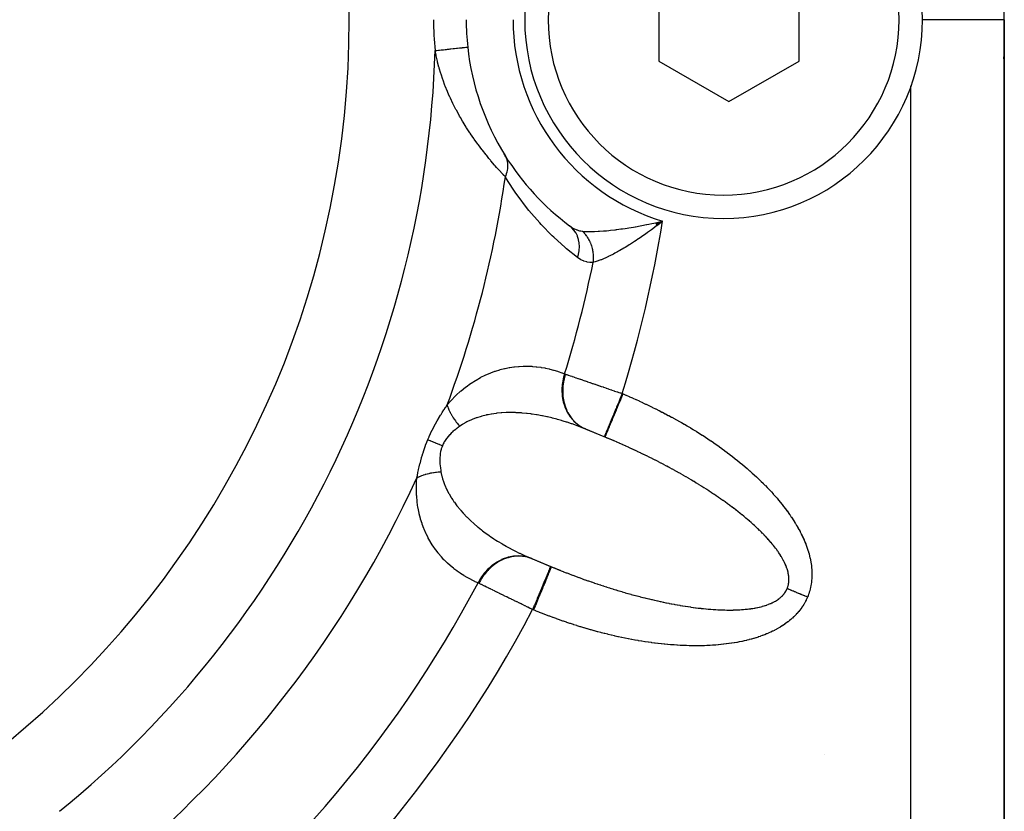
# Model space of a CAD drawing. Units: millimetres. Extents: x -183 to 323, y -200 to 200.
# Drawn here: x 158 to 179, y -27 to -10 of the extents above; entities that cross this region are included whole.
import ezdxf

# ---------------------------------------------------------------- set-up
doc = ezdxf.new("R2010")
doc.units = ezdxf.units.MM
doc.linetypes.add('DASHED', pattern=[9.652, 8.128, -1.524])
doc.layers.add('nevidi', color=4, linetype='DASHED')

msp = doc.modelspace()

# ---------------------------------------------------------------- linework, layer by layer
at = {"color": 2}
for p, q in [((171.613, -9.602), (171.613, -11.334)), ((174.613, -11.334), (174.613, -9.602)), ((179, -54.451), (179, -10.451)), ((179, -10.451), (179, -54.451)), ((171.613, -11.334), (173.113, -12.2)), ((173.113, -12.2), (174.613, -11.334)), ((177, -11.887), (177, -11.867)), ((169.707, -14.855), (169.743, -14.881)), ((171.548, -14.793), (171.696, -14.758)), ((171.55, -14.796), (171.696, -14.758)), ((171.551, -14.798), (171.696, -14.758)), ((171.552, -14.8), (171.696, -14.758)), ((171.553, -14.803), (171.696, -14.758)), ((171.555, -14.805), (171.696, -14.758)), ((171.556, -14.808), (171.696, -14.758)), ((171.557, -14.81), (171.696, -14.758)), ((171.558, -14.813), (171.696, -14.758)), ((171.559, -14.815), (171.696, -14.758)), ((171.561, -14.817), (171.696, -14.758)), ((171.562, -14.82), (171.696, -14.758)), ((171.563, -14.822), (171.696, -14.758)), ((171.564, -14.825), (171.696, -14.758)), ((171.566, -14.827), (171.696, -14.758)), ((171.566, -14.827), (171.696, -14.758)), ((171.567, -14.83), (171.696, -14.758)), ((171.568, -14.832), (171.696, -14.758)), ((171.569, -14.834), (171.696, -14.758)), ((171.57, -14.837), (171.696, -14.758)), ((171.57, -14.837), (171.696, -14.758)), ((171.572, -14.839), (171.696, -14.758)), ((171.573, -14.842), (171.696, -14.758)), ((171.573, -14.842), (171.696, -14.758)), ((171.574, -14.844), (171.696, -14.758)), ((171.575, -14.846), (171.696, -14.758)), ((171.577, -14.849), (171.696, -14.758)), ((171.577, -14.849), (171.696, -14.758)), ((171.606, -14.778), (171.657, -14.767)), ((170.677, -19.465), (169.93, -19.155)), ((170.45, -19.369), (170.054, -19.205)), ((170.468, -19.376), (170.45, -19.369)), ((168.783, -21.924), (169.53, -22.233)), ((168.914, -21.98), (169.302, -22.14)), ((169.302, -22.14), (169.32, -22.148)), ((175.151, -26.165), (175.152, -26.163))]:
    msp.add_line(p, q, dxfattribs=at)
for points in [[(171.696, -14.758), (171.612, -14.824), (171.608, -14.827), (171.577, -14.851)], [(170.047, -19.202), (169.972, -19.172), (169.959, -19.166), (169.93, -19.155)], [(170.054, -19.205), (170.054, -19.205), (170.051, -19.203), (170.05, -19.203), (170.047, -19.202)], [(170.677, -19.465), (170.653, -19.454), (170.644, -19.45), (170.588, -19.426), (170.579, -19.422), (170.522, -19.399), (170.513, -19.395), (170.468, -19.376)], [(168.783, -21.924), (168.829, -21.944), (168.841, -21.949), (168.899, -21.973)], [(168.899, -21.973), (168.899, -21.974), (168.903, -21.975), (168.903, -21.975), (168.906, -21.976)], [(169.32, -22.148), (169.374, -22.17), (169.384, -22.174), (169.44, -22.197), (169.449, -22.201), (169.506, -22.223), (169.515, -22.227), (169.53, -22.233)]]:
    msp.add_lwpolyline(points, dxfattribs=at)
for centre, radius, start, end in [((145, -10.451), 34, 0, 180), ((145, -10.451), 20, 0, 180), ((173, -10.451), 4.25, 0, 180), ((145, -10.451), 20, 180, 0), ((173, -10.451), 5.5, 180, 186.1174), ((173, -10.451), 4.25, 180, 360), ((173, -10.451), 5.5, 186.1174, 186.3302), ((173, -10.451), 5.5, 186.1174, 211.8987), ((145, -10.451), 34, 358.5867, 358.6627), ((173, -10.451), 5.5, 211.4172, 211.8987), ((173, -10.451), 5.5, 211.8987, 233.2153)]:
    msp.add_arc(centre, radius, start, end, dxfattribs=at)
at = {"layer": 'nevidi', "color": 7, "linetype": 'Continuous'}
for p, q in [((179, -10.451), (177.25, -10.451)), ((177, -54.451), (177, -11.887)), ((171.657, -14.767), (171.696, -14.758)), ((170.833, -18.445), (170.851, -18.452)), ((169.914, -19.127), (169.965, -19.16)), ((169.97, -19.163), (169.975, -19.166)), ((170.053, -19.204), (170.054, -19.205)), ((168.906, -21.976), (168.899, -21.974)), ((168.937, -23.072), (168.919, -23.064))]:
    msp.add_line(p, q, dxfattribs=at)
for points in [[(166.835, -11.111), (166.844, -11.11), (166.868, -11.108), (166.909, -11.103), (166.93, -11.101), (166.961, -11.098), (166.994, -11.094), (167.014, -11.092), (167.051, -11.088), (167.076, -11.085), (167.096, -11.083), (167.138, -11.079), (167.155, -11.077), (167.173, -11.075), (167.219, -11.07), (167.228, -11.069), (167.246, -11.067), (167.293, -11.062), (167.296, -11.062), (167.312, -11.06), (167.357, -11.055), (167.359, -11.055), (167.371, -11.054), (167.41, -11.05), (167.416, -11.049), (167.421, -11.048), (167.454, -11.045), (167.462, -11.044), (167.463, -11.044), (167.488, -11.041), (167.495, -11.04)], [(168.336, -13.813), (168.292, -13.766), (168.288, -13.762), (168.277, -13.749), (168.205, -13.671), (168.193, -13.657), (168.15, -13.61), (168.117, -13.572), (168.105, -13.558), (168.028, -13.468), (168.015, -13.453), (167.984, -13.416), (167.938, -13.358), (167.925, -13.342), (167.847, -13.244), (167.835, -13.228), (167.798, -13.179), (167.759, -13.127), (167.747, -13.111), (167.673, -13.008), (167.661, -12.991), (167.594, -12.894), (167.589, -12.887), (167.578, -12.87), (167.509, -12.764), (167.498, -12.746), (167.432, -12.639), (167.421, -12.621), (167.377, -12.545), (167.358, -12.513), (167.348, -12.495), (167.289, -12.387), (167.279, -12.369), (167.223, -12.26), (167.215, -12.242), (167.162, -12.132), (167.154, -12.114), (167.15, -12.105), (167.122, -12.042), (167.106, -12.004), (167.098, -11.986), (167.053, -11.875), (167.046, -11.857), (167.005, -11.746), (166.999, -11.728), (166.962, -11.616), (166.956, -11.598), (166.923, -11.487), (166.918, -11.472), (166.917, -11.468), (166.888, -11.357), (166.884, -11.338), (166.858, -11.227), (166.854, -11.209), (166.835, -11.111)], [(167.497, -11.04), (167.513, -11.039), (167.518, -11.038), (167.52, -11.038), (167.527, -11.037), (167.529, -11.037)], [(168.336, -13.813), (168.347, -13.79), (168.35, -13.78), (168.355, -13.769), (168.356, -13.766), (168.361, -13.752), (168.364, -13.742), (168.371, -13.719), (168.372, -13.716), (168.373, -13.713), (168.375, -13.704), (168.382, -13.675), (168.383, -13.669), (168.383, -13.666), (168.383, -13.665), (168.388, -13.637), (168.389, -13.627), (168.389, -13.62), (168.39, -13.617), (168.391, -13.599), (168.391, -13.59), (168.391, -13.571), (168.391, -13.568), (168.391, -13.562), (168.391, -13.553), (168.388, -13.526), (168.388, -13.524), (168.388, -13.521), (168.387, -13.517), (168.383, -13.49), (168.381, -13.481), (168.38, -13.478), (168.38, -13.475), (168.374, -13.456), (168.372, -13.447), (168.367, -13.434), (168.366, -13.431), (168.363, -13.422), (168.36, -13.414), (168.35, -13.392), (168.349, -13.39), (168.349, -13.389), (168.345, -13.383), (168.333, -13.36), (168.331, -13.357)], [(169.881, -15.537), (169.646, -15.349), (169.616, -15.323), (169.369, -15.1), (169.34, -15.072), (169.1, -14.827), (169.072, -14.797), (168.839, -14.528), (168.812, -14.494), (168.588, -14.197), (168.561, -14.16), (168.502, -14.073), (168.347, -13.83), (168.336, -13.813)], [(169.881, -15.537), (169.9, -15.471), (169.901, -15.466), (169.902, -15.462), (169.914, -15.391), (169.915, -15.385), (169.915, -15.381), (169.919, -15.31), (169.919, -15.305), (169.919, -15.301), (169.915, -15.232), (169.914, -15.227), (169.913, -15.222), (169.901, -15.155), (169.9, -15.151), (169.899, -15.147), (169.878, -15.083), (169.876, -15.079), (169.875, -15.075), (169.846, -15.016), (169.844, -15.012), (169.842, -15.009), (169.806, -14.955), (169.803, -14.951), (169.801, -14.948), (169.759, -14.9), (169.755, -14.897), (169.753, -14.894), (169.707, -14.855)], [(169.753, -14.887), (169.759, -14.891), (169.809, -14.919), (169.815, -14.922), (169.847, -14.937), (169.865, -14.944), (169.872, -14.947), (169.901, -14.956), (169.923, -14.962), (169.929, -14.963), (169.95, -14.968), (169.98, -14.972), (169.984, -14.972)], [(169.984, -14.972), (170.031, -14.976), (170.053, -14.978), (170.055, -14.978), (170.117, -14.98), (170.142, -14.98), (170.182, -14.98), (170.213, -14.979), (170.24, -14.978), (170.318, -14.975), (170.33, -14.974), (170.347, -14.973), (170.431, -14.967), (170.462, -14.965), (170.499, -14.962), (170.549, -14.957), (170.582, -14.953), (170.673, -14.943), (170.687, -14.941), (170.708, -14.939), (170.718, -14.937), (170.804, -14.926), (170.839, -14.921), (170.894, -14.913), (170.938, -14.906), (170.974, -14.901), (171.075, -14.884), (171.113, -14.878), (171.117, -14.877), (171.216, -14.859), (171.255, -14.852), (171.355, -14.832), (171.36, -14.831), (171.4, -14.823), (171.465, -14.809), (171.507, -14.8), (171.548, -14.791), (171.606, -14.778)], [(171.577, -14.851), (171.488, -14.919), (171.457, -14.942), (171.377, -15), (171.368, -15.007), (171.337, -15.029), (171.248, -15.091), (171.217, -15.113), (171.149, -15.158), (171.129, -15.172), (171.098, -15.192), (171.012, -15.248), (170.981, -15.267), (170.932, -15.297), (170.896, -15.319), (170.865, -15.337), (170.783, -15.385), (170.754, -15.402), (170.731, -15.415), (170.674, -15.446), (170.646, -15.461), (170.57, -15.5), (170.548, -15.51), (170.543, -15.513), (170.471, -15.547), (170.446, -15.558), (170.388, -15.582), (170.379, -15.586), (170.357, -15.595), (170.297, -15.616), (170.276, -15.623), (170.255, -15.629), (170.223, -15.637), (170.214, -15.64)], [(170.214, -15.64), (170.217, -15.617), (170.217, -15.613), (170.219, -15.587), (170.219, -15.583), (170.22, -15.576), (170.22, -15.572), (170.22, -15.557), (170.22, -15.553), (170.22, -15.526), (170.22, -15.522), (170.22, -15.5), (170.219, -15.496), (170.219, -15.491), (170.217, -15.465), (170.217, -15.461), (170.214, -15.435), (170.214, -15.431), (170.213, -15.424), (170.212, -15.42), (170.21, -15.404), (170.209, -15.4), (170.204, -15.374), (170.203, -15.37), (170.199, -15.349), (170.198, -15.345), (170.197, -15.341), (170.19, -15.315), (170.189, -15.311), (170.181, -15.286), (170.18, -15.282), (170.178, -15.276), (170.176, -15.272), (170.171, -15.257), (170.17, -15.254), (170.16, -15.229), (170.159, -15.225), (170.15, -15.206), (170.148, -15.202), (170.147, -15.198), (170.135, -15.175), (170.134, -15.171), (170.121, -15.149), (170.119, -15.145), (170.116, -15.139), (170.114, -15.136), (170.107, -15.123), (170.104, -15.12), (170.091, -15.098), (170.088, -15.095), (170.076, -15.077), (170.074, -15.074), (170.072, -15.071), (170.056, -15.051), (170.054, -15.048), (170.038, -15.029), (170.035, -15.026), (170.031, -15.021), (170.028, -15.018), (170.019, -15.007), (170.016, -15.004), (169.999, -14.987), (169.996, -14.984), (169.984, -14.972)], [(170.214, -15.64), (170.153, -15.641), (170.145, -15.641), (170.082, -15.633), (170.074, -15.631), (170.014, -15.613), (170.006, -15.61), (169.948, -15.582), (169.941, -15.578), (169.885, -15.54), (169.881, -15.537)], [(167.092, -18.687), (167.169, -18.599), (167.182, -18.585), (167.262, -18.503), (167.273, -18.492), (167.286, -18.479), (167.378, -18.396), (167.391, -18.385), (167.483, -18.31), (167.497, -18.3), (167.59, -18.233), (167.603, -18.224), (167.696, -18.164), (167.71, -18.156), (167.802, -18.104), (167.815, -18.097), (167.906, -18.052), (167.92, -18.046), (168.01, -18.007), (168.023, -18.002), (168.113, -17.969), (168.126, -17.964), (168.215, -17.937), (168.228, -17.933), (168.317, -17.911), (168.33, -17.908), (168.418, -17.89), (168.431, -17.888), (168.518, -17.875), (168.53, -17.873), (168.616, -17.865), (168.629, -17.864), (168.714, -17.859), (168.726, -17.859), (168.81, -17.859), (168.822, -17.859), (168.905, -17.862), (168.917, -17.863), (168.998, -17.87), (169.01, -17.871), (169.091, -17.882), (169.103, -17.884), (169.183, -17.898), (169.195, -17.9), (169.274, -17.917), (169.285, -17.92), (169.364, -17.941), (169.375, -17.944), (169.453, -17.968), (169.464, -17.972), (169.541, -17.999), (169.552, -18.003), (169.603, -18.024)], [(169.603, -18.024), (169.582, -18.095), (169.574, -18.13), (169.572, -18.136), (169.557, -18.218), (169.553, -18.253), (169.552, -18.26), (169.546, -18.343), (169.546, -18.377), (169.546, -18.384), (169.549, -18.466), (169.553, -18.5), (169.553, -18.506), (169.566, -18.586), (169.573, -18.619), (169.575, -18.625), (169.597, -18.701), (169.608, -18.733), (169.61, -18.738), (169.641, -18.81), (169.656, -18.839), (169.659, -18.844), (169.699, -18.91), (169.717, -18.936), (169.72, -18.941), (169.768, -18.999), (169.789, -19.022), (169.793, -19.027), (169.847, -19.078), (169.871, -19.097), (169.875, -19.101), (169.935, -19.143), (169.962, -19.159), (169.967, -19.162), (170.032, -19.195), (170.047, -19.202)], [(169.621, -18.03), (169.617, -18.043), (169.593, -18.126), (169.593, -18.129), (169.591, -18.136), (169.587, -18.156), (169.572, -18.24), (169.57, -18.253), (169.57, -18.259), (169.568, -18.27), (169.562, -18.355), (169.562, -18.377), (169.562, -18.384), (169.562, -18.385), (169.565, -18.469), (169.567, -18.498), (169.567, -18.5), (169.568, -18.506), (169.579, -18.58), (169.584, -18.608), (169.586, -18.619), (169.588, -18.625), (169.604, -18.687), (169.613, -18.714), (169.619, -18.733), (169.621, -18.739), (169.642, -18.788), (169.653, -18.814), (169.666, -18.839), (169.669, -18.844), (169.69, -18.883), (169.704, -18.906), (169.725, -18.936), (169.728, -18.941), (169.749, -18.969), (169.766, -18.989), (169.795, -19.023), (169.799, -19.027), (169.817, -19.045), (169.836, -19.064), (169.875, -19.098), (169.88, -19.102), (169.893, -19.112)], [(169.603, -18.024), (169.604, -18.024), (169.612, -18.027), (169.613, -18.027), (169.621, -18.03)], [(169.621, -18.03), (169.639, -18.036), (169.646, -18.038), (169.651, -18.04), (169.681, -18.05), (169.686, -18.052), (169.718, -18.063), (169.723, -18.065), (169.754, -18.075), (169.757, -18.076), (169.763, -18.078), (169.799, -18.09), (169.805, -18.092), (169.842, -18.105), (169.848, -18.107), (169.888, -18.121), (169.889, -18.121), (169.894, -18.123), (169.935, -18.137), (169.942, -18.139), (169.984, -18.154), (169.991, -18.156), (170.034, -18.171), (170.041, -18.173), (170.086, -18.189), (170.093, -18.191), (170.139, -18.207), (170.147, -18.209), (170.194, -18.226), (170.201, -18.228), (170.208, -18.23), (170.249, -18.245), (170.257, -18.247), (170.306, -18.264), (170.315, -18.267), (170.365, -18.284), (170.373, -18.287), (170.386, -18.292), (170.423, -18.304), (170.432, -18.307), (170.483, -18.325), (170.491, -18.327), (170.543, -18.345), (170.551, -18.348), (170.573, -18.356), (170.603, -18.366), (170.611, -18.369), (170.664, -18.387), (170.672, -18.39), (170.725, -18.408), (170.734, -18.411), (170.764, -18.421), (170.787, -18.429), (170.795, -18.432), (170.833, -18.445)], [(170.833, -18.445), (170.804, -18.513), (170.797, -18.532), (170.792, -18.543), (170.758, -18.626), (170.746, -18.654), (170.746, -18.655), (170.712, -18.736), (170.701, -18.764), (170.697, -18.772), (170.668, -18.842), (170.657, -18.868), (170.651, -18.885), (170.627, -18.942), (170.617, -18.966), (170.607, -18.99), (170.589, -19.034), (170.579, -19.057), (170.568, -19.085), (170.554, -19.117), (170.546, -19.137), (170.533, -19.168), (170.524, -19.19), (170.517, -19.207), (170.504, -19.238), (170.499, -19.251), (170.493, -19.265), (170.481, -19.294), (170.478, -19.3), (170.474, -19.311), (170.464, -19.335), (170.463, -19.337), (170.46, -19.344), (170.454, -19.36), (170.454, -19.36), (170.452, -19.363), (170.45, -19.369), (170.45, -19.369)], [(170.468, -19.376), (170.47, -19.373), (170.47, -19.371), (170.472, -19.368), (170.477, -19.356), (170.478, -19.351), (170.482, -19.342), (170.489, -19.325), (170.492, -19.318), (170.499, -19.301), (170.507, -19.281), (170.511, -19.272), (170.522, -19.246), (170.531, -19.225), (170.535, -19.214), (170.551, -19.176), (170.559, -19.157), (170.564, -19.145), (170.586, -19.092), (170.591, -19.079), (170.597, -19.064), (170.625, -18.997), (170.628, -18.99), (170.635, -18.974), (170.668, -18.893), (170.669, -18.892), (170.675, -18.876), (170.711, -18.79), (170.715, -18.78), (170.719, -18.771), (170.756, -18.681), (170.764, -18.662), (170.764, -18.661), (170.802, -18.57), (170.81, -18.55), (170.815, -18.539), (170.849, -18.456), (170.851, -18.452)], [(170.851, -18.452), (170.91, -18.477), (170.919, -18.482), (170.98, -18.508), (170.991, -18.512), (171.051, -18.539), (171.061, -18.543), (171.122, -18.571), (171.132, -18.575), (171.193, -18.603), (171.203, -18.607), (171.264, -18.635), (171.273, -18.64), (171.334, -18.668), (171.344, -18.673), (171.404, -18.701), (171.414, -18.706), (171.474, -18.735), (171.484, -18.74), (171.544, -18.77), (171.554, -18.774), (171.613, -18.804), (171.623, -18.809), (171.682, -18.839), (171.692, -18.844), (171.751, -18.875), (171.761, -18.88), (171.819, -18.911), (171.829, -18.916), (171.887, -18.947), (171.897, -18.952), (171.955, -18.984), (171.964, -18.989), (172.022, -19.021), (172.031, -19.026), (172.089, -19.058), (172.098, -19.064), (172.155, -19.096), (172.164, -19.102), (172.22, -19.135), (172.23, -19.14), (172.286, -19.173), (172.295, -19.179), (172.35, -19.212), (172.359, -19.218), (172.414, -19.251), (172.423, -19.257), (172.478, -19.291), (172.486, -19.297), (172.541, -19.331), (172.549, -19.337), (172.603, -19.371), (172.611, -19.377), (172.664, -19.412), (172.673, -19.417), (172.725, -19.453), (172.734, -19.458), (172.786, -19.494), (172.794, -19.499), (172.845, -19.535), (172.854, -19.541), (172.904, -19.577), (172.913, -19.583), (172.963, -19.619), (172.971, -19.624), (173.02, -19.661), (173.028, -19.667), (173.077, -19.703), (173.085, -19.709), (173.133, -19.746), (173.141, -19.752), (173.189, -19.789), (173.197, -19.795), (173.244, -19.832), (173.251, -19.838), (173.298, -19.875), (173.305, -19.881), (173.351, -19.918), (173.358, -19.924), (173.403, -19.962), (173.411, -19.968), (173.455, -20.006), (173.463, -20.012), (173.506, -20.05), (173.514, -20.056), (173.557, -20.094), (173.564, -20.1), (173.606, -20.138), (173.613, -20.144), (173.655, -20.183), (173.662, -20.189), (173.703, -20.227), (173.71, -20.233), (173.751, -20.272), (173.757, -20.278), (173.797, -20.317), (173.804, -20.323), (173.843, -20.362), (173.849, -20.368), (173.887, -20.407), (173.894, -20.413), (173.931, -20.452), (173.937, -20.458), (173.974, -20.497), (173.98, -20.503), (174.016, -20.542), (174.022, -20.548), (174.057, -20.587), (174.063, -20.593), (174.097, -20.632), (174.103, -20.639), (174.136, -20.677), (174.142, -20.684), (174.175, -20.723), (174.18, -20.729), (174.212, -20.768), (174.217, -20.774), (174.248, -20.813), (174.253, -20.82), (174.284, -20.859)], [(166.678, -19.43), (166.705, -19.367), (166.707, -19.363), (166.737, -19.296), (166.739, -19.293), (166.77, -19.228), (166.772, -19.224), (166.805, -19.161), (166.807, -19.157), (166.84, -19.095), (166.842, -19.091), (166.876, -19.031), (166.878, -19.027), (166.913, -18.968), (166.915, -18.965), (166.95, -18.908), (166.952, -18.905), (166.962, -18.889), (166.986, -18.849), (166.989, -18.846), (167.023, -18.791), (167.025, -18.788), (167.06, -18.735), (167.062, -18.732), (167.092, -18.687)], [(167.092, -18.687), (167.093, -18.692), (167.102, -18.719), (167.105, -18.729), (167.115, -18.757), (167.116, -18.76), (167.119, -18.766), (167.121, -18.772), (167.131, -18.795), (167.135, -18.805), (167.149, -18.833), (167.154, -18.843), (167.159, -18.853), (167.165, -18.865), (167.169, -18.873), (167.175, -18.883), (167.191, -18.912), (167.198, -18.922), (167.213, -18.947), (167.216, -18.952), (167.221, -18.96), (167.222, -18.962), (167.242, -18.991), (167.249, -19.002), (167.27, -19.031), (167.278, -19.041), (167.279, -19.043), (167.288, -19.055), (167.3, -19.071), (167.308, -19.081), (167.332, -19.11), (167.341, -19.12), (167.355, -19.137), (167.361, -19.144)], [(169.93, -19.155), (169.868, -19.132), (169.855, -19.127), (169.763, -19.094), (169.75, -19.089), (169.658, -19.059), (169.645, -19.054), (169.575, -19.033), (169.553, -19.026), (169.539, -19.022), (169.447, -18.996), (169.433, -18.992), (169.341, -18.968), (169.327, -18.965), (169.234, -18.943), (169.223, -18.941), (169.22, -18.94), (169.127, -18.921), (169.113, -18.918), (169.019, -18.901), (169.005, -18.899), (168.911, -18.885), (168.897, -18.883), (168.882, -18.881), (168.802, -18.871), (168.788, -18.869), (168.693, -18.861), (168.679, -18.86), (168.584, -18.854), (168.57, -18.854), (168.555, -18.853), (168.475, -18.851), (168.461, -18.851), (168.367, -18.852), (168.353, -18.853), (168.258, -18.858), (168.249, -18.858), (168.244, -18.859), (168.151, -18.867), (168.137, -18.869), (168.043, -18.882), (168.03, -18.884), (167.968, -18.896), (167.936, -18.902), (167.923, -18.905), (167.83, -18.928), (167.817, -18.932), (167.726, -18.96), (167.715, -18.964), (167.713, -18.965), (167.624, -18.999), (167.611, -19.004), (167.526, -19.045), (167.513, -19.051), (167.493, -19.062), (167.43, -19.098), (167.418, -19.106), (167.361, -19.144)], [(167.361, -19.144), (167.328, -19.169), (167.326, -19.17), (167.305, -19.186), (167.29, -19.198), (167.288, -19.199), (167.253, -19.228), (167.251, -19.229), (167.217, -19.259), (167.215, -19.26), (167.181, -19.291), (167.18, -19.293), (167.148, -19.325), (167.146, -19.327), (167.143, -19.33), (167.115, -19.361), (167.113, -19.363), (167.085, -19.398), (167.083, -19.4), (167.056, -19.437), (167.055, -19.439), (167.031, -19.478), (167.03, -19.48), (167.021, -19.496), (167.008, -19.52), (167.007, -19.523), (166.99, -19.559)], [(166.446, -20.248), (166.456, -20.196), (166.457, -20.193), (166.469, -20.135), (166.469, -20.132), (166.482, -20.073), (166.483, -20.07), (166.496, -20.014), (166.496, -20.011), (166.497, -20.008), (166.511, -19.948), (166.512, -19.944), (166.528, -19.884), (166.529, -19.88), (166.545, -19.819), (166.546, -19.815), (166.564, -19.753), (166.565, -19.749), (166.584, -19.687), (166.586, -19.683), (166.606, -19.62), (166.608, -19.616), (166.63, -19.553), (166.631, -19.549), (166.655, -19.486), (166.657, -19.483), (166.678, -19.43)], [(166.678, -19.43), (166.681, -19.431), (166.72, -19.447), (166.728, -19.451), (166.735, -19.453), (166.779, -19.472), (166.787, -19.475), (166.794, -19.478), (166.842, -19.498), (166.852, -19.502), (166.859, -19.505), (166.911, -19.526), (166.921, -19.53), (166.929, -19.534), (166.984, -19.557), (166.99, -19.559)], [(166.99, -19.559), (166.977, -19.595), (166.976, -19.597), (166.967, -19.626), (166.964, -19.637), (166.963, -19.639), (166.953, -19.68), (166.953, -19.682), (166.946, -19.724), (166.945, -19.726), (166.94, -19.768), (166.94, -19.771), (166.937, -19.813), (166.937, -19.815), (166.936, -19.829), (166.936, -19.857), (166.936, -19.86), (166.936, -19.902), (166.937, -19.904), (166.939, -19.946), (166.939, -19.948), (166.943, -19.99), (166.943, -19.992), (166.948, -20.034), (166.948, -20.036), (166.949, -20.046), (166.954, -20.078), (166.954, -20.08), (166.959, -20.115)], [(173.311, -20.972), (173.305, -20.967), (173.268, -20.938), (173.265, -20.936), (173.262, -20.933), (173.224, -20.904), (173.217, -20.899), (173.179, -20.87), (173.172, -20.865), (173.133, -20.836), (173.127, -20.831), (173.087, -20.802), (173.08, -20.797), (173.04, -20.768), (173.033, -20.763), (172.992, -20.734), (172.985, -20.729), (172.943, -20.7), (172.936, -20.695), (172.894, -20.666), (172.887, -20.661), (172.844, -20.632), (172.837, -20.627), (172.836, -20.626), (172.794, -20.598), (172.787, -20.593), (172.743, -20.564), (172.736, -20.559), (172.691, -20.53), (172.684, -20.525), (172.639, -20.496), (172.632, -20.492), (172.586, -20.462), (172.579, -20.458), (172.533, -20.429), (172.525, -20.424), (172.479, -20.395), (172.471, -20.39), (172.424, -20.362), (172.416, -20.357), (172.369, -20.328), (172.361, -20.323), (172.353, -20.318), (172.313, -20.295), (172.305, -20.29), (172.257, -20.261), (172.249, -20.257), (172.2, -20.228), (172.192, -20.223), (172.143, -20.195), (172.135, -20.19), (172.085, -20.162), (172.077, -20.157), (172.027, -20.129), (172.019, -20.125), (171.968, -20.097), (171.96, -20.092), (171.909, -20.064), (171.901, -20.059), (171.85, -20.032), (171.841, -20.027), (171.825, -20.019), (171.79, -19.999), (171.781, -19.995), (171.729, -19.967), (171.721, -19.963), (171.668, -19.935), (171.66, -19.931), (171.607, -19.904), (171.599, -19.899), (171.546, -19.872), (171.537, -19.868), (171.484, -19.841), (171.475, -19.836), (171.421, -19.81), (171.413, -19.805), (171.359, -19.779), (171.35, -19.774), (171.296, -19.748), (171.287, -19.744), (171.263, -19.732), (171.233, -19.717), (171.224, -19.713), (171.169, -19.687), (171.16, -19.683), (171.105, -19.657), (171.096, -19.653), (171.041, -19.627), (171.032, -19.623), (170.977, -19.598), (170.968, -19.594), (170.913, -19.569), (170.904, -19.564), (170.848, -19.54), (170.839, -19.535), (170.783, -19.511), (170.774, -19.507), (170.718, -19.482), (170.709, -19.478), (170.677, -19.465)], [(166.446, -20.248), (166.452, -20.244), (166.465, -20.237), (166.475, -20.232), (166.5, -20.22), (166.511, -20.215), (166.526, -20.208), (166.538, -20.204), (166.539, -20.203), (166.549, -20.199), (166.577, -20.189), (166.589, -20.184), (166.619, -20.175), (166.622, -20.174), (166.631, -20.171), (166.637, -20.169), (166.662, -20.162), (166.675, -20.159), (166.707, -20.151), (166.72, -20.148), (166.729, -20.146), (166.745, -20.143), (166.753, -20.141), (166.767, -20.139), (166.801, -20.133), (166.815, -20.131), (166.845, -20.126), (166.85, -20.126), (166.861, -20.124), (166.864, -20.124), (166.9, -20.12), (166.915, -20.118), (166.951, -20.116), (166.959, -20.115)], [(166.959, -20.115), (166.974, -20.189), (166.977, -20.203), (166.994, -20.267), (167.002, -20.291), (167.006, -20.305), (167.037, -20.391), (167.042, -20.404), (167.079, -20.487), (167.082, -20.492), (167.085, -20.5), (167.127, -20.58), (167.134, -20.592), (167.18, -20.67), (167.188, -20.682), (167.212, -20.72), (167.238, -20.758), (167.246, -20.769), (167.301, -20.842), (167.309, -20.853), (167.367, -20.924), (167.376, -20.934), (167.385, -20.945), (167.436, -21.003), (167.446, -21.013), (167.509, -21.079), (167.518, -21.089), (167.584, -21.153), (167.594, -21.162), (167.598, -21.165), (167.662, -21.224), (167.672, -21.233), (167.742, -21.292), (167.753, -21.301), (167.824, -21.358), (167.835, -21.367), (167.848, -21.377), (167.908, -21.422), (167.919, -21.43), (167.993, -21.483), (168.004, -21.491), (168.08, -21.542), (168.092, -21.549), (168.132, -21.576), (168.169, -21.599), (168.18, -21.606), (168.259, -21.654), (168.271, -21.661), (168.35, -21.707), (168.362, -21.713), (168.443, -21.758), (168.445, -21.759), (168.455, -21.764), (168.538, -21.807), (168.55, -21.813), (168.633, -21.854), (168.646, -21.86), (168.73, -21.9), (168.743, -21.906), (168.783, -21.924)], [(167.752, -22.493), (167.693, -22.467), (167.683, -22.462), (167.612, -22.428), (167.602, -22.423), (167.533, -22.387), (167.523, -22.381), (167.456, -22.342), (167.446, -22.336), (167.38, -22.294), (167.371, -22.288), (167.307, -22.243), (167.297, -22.236), (167.235, -22.189), (167.226, -22.181), (167.165, -22.131), (167.156, -22.124), (167.098, -22.07), (167.089, -22.062), (167.032, -22.006), (167.024, -21.997), (166.969, -21.938), (166.961, -21.929), (166.907, -21.866), (166.9, -21.856), (166.897, -21.853), (166.849, -21.789), (166.841, -21.779), (166.793, -21.709), (166.786, -21.698), (166.739, -21.624), (166.733, -21.613), (166.689, -21.535), (166.683, -21.523), (166.642, -21.441), (166.637, -21.429), (166.599, -21.342), (166.594, -21.329), (166.56, -21.238), (166.556, -21.225), (166.526, -21.129), (166.522, -21.115), (166.496, -21.015), (166.492, -21), (166.472, -20.895), (166.469, -20.879), (166.453, -20.77), (166.451, -20.753), (166.441, -20.638), (166.44, -20.62), (166.436, -20.499), (166.435, -20.481), (166.438, -20.354), (166.439, -20.335), (166.446, -20.248)], [(174.36, -22.612), (174.367, -22.595), (174.368, -22.592), (174.374, -22.574), (174.375, -22.571), (174.38, -22.553), (174.381, -22.55), (174.382, -22.545), (174.385, -22.531), (174.386, -22.528), (174.39, -22.509), (174.39, -22.506), (174.393, -22.486), (174.393, -22.483), (174.395, -22.463), (174.395, -22.46), (174.396, -22.44), (174.397, -22.437), (174.397, -22.417), (174.397, -22.413), (174.396, -22.393), (174.396, -22.389), (174.395, -22.368), (174.394, -22.365), (174.392, -22.344), (174.392, -22.34), (174.39, -22.332), (174.388, -22.319), (174.388, -22.315), (174.384, -22.293), (174.383, -22.29), (174.378, -22.268), (174.377, -22.264), (174.372, -22.242), (174.371, -22.238), (174.364, -22.215), (174.363, -22.211), (174.356, -22.189), (174.355, -22.185), (174.347, -22.162), (174.345, -22.158), (174.336, -22.135), (174.335, -22.131), (174.325, -22.107), (174.323, -22.103), (174.318, -22.091), (174.313, -22.079), (174.311, -22.075), (174.299, -22.051), (174.298, -22.047), (174.285, -22.023), (174.283, -22.019), (174.27, -21.994), (174.268, -21.99), (174.254, -21.965), (174.252, -21.961), (174.237, -21.936), (174.234, -21.932), (174.219, -21.907), (174.216, -21.902), (174.2, -21.877), (174.197, -21.873), (174.18, -21.847), (174.177, -21.843), (174.166, -21.825), (174.159, -21.817), (174.156, -21.812), (174.138, -21.786), (174.135, -21.782), (174.115, -21.756), (174.112, -21.751), (174.091, -21.725), (174.088, -21.72), (174.067, -21.694), (174.063, -21.689), (174.042, -21.662), (174.038, -21.658), (174.015, -21.631), (174.011, -21.626), (173.988, -21.599), (173.984, -21.595), (173.96, -21.568), (173.956, -21.563), (173.936, -21.541), (173.931, -21.535), (173.927, -21.531), (173.901, -21.503), (173.897, -21.499), (173.871, -21.471), (173.866, -21.466), (173.839, -21.438), (173.835, -21.434), (173.807, -21.406), (173.802, -21.401), (173.774, -21.373), (173.769, -21.369), (173.739, -21.34), (173.735, -21.336), (173.705, -21.307), (173.7, -21.303), (173.669, -21.274), (173.664, -21.269), (173.634, -21.243), (173.632, -21.241), (173.627, -21.236), (173.595, -21.208), (173.59, -21.203), (173.557, -21.174), (173.551, -21.169), (173.518, -21.141), (173.512, -21.136), (173.478, -21.107), (173.472, -21.102), (173.438, -21.073), (173.432, -21.069), (173.396, -21.039), (173.39, -21.035), (173.354, -21.006), (173.348, -21.001), (173.311, -20.972)], [(174.284, -20.859), (174.289, -20.865), (174.319, -20.904), (174.323, -20.91), (174.352, -20.949), (174.357, -20.955), (174.385, -20.994), (174.389, -21.001), (174.417, -21.039), (174.421, -21.046), (174.447, -21.084), (174.451, -21.091), (174.477, -21.129), (174.481, -21.136), (174.506, -21.174), (174.51, -21.181), (174.533, -21.219), (174.537, -21.225), (174.56, -21.264), (174.564, -21.27), (174.586, -21.308), (174.589, -21.315), (174.61, -21.353), (174.614, -21.359), (174.634, -21.397), (174.637, -21.404), (174.657, -21.442), (174.66, -21.448), (174.678, -21.486), (174.681, -21.492), (174.699, -21.53), (174.702, -21.536), (174.719, -21.574), (174.721, -21.58), (174.737, -21.617), (174.74, -21.623), (174.755, -21.661), (174.757, -21.667), (174.771, -21.704), (174.773, -21.71), (174.786, -21.747), (174.788, -21.753), (174.801, -21.79), (174.803, -21.796), (174.814, -21.832), (174.816, -21.838), (174.826, -21.874), (174.827, -21.88), (174.837, -21.917), (174.838, -21.922), (174.847, -21.958), (174.848, -21.964), (174.856, -22), (174.857, -22.006), (174.863, -22.041), (174.864, -22.047), (174.87, -22.082), (174.871, -22.088), (174.876, -22.123), (174.876, -22.129), (174.88, -22.164), (174.881, -22.169), (174.884, -22.204), (174.884, -22.209), (174.886, -22.244), (174.886, -22.249), (174.887, -22.283), (174.888, -22.288), (174.888, -22.322), (174.888, -22.328), (174.887, -22.361), (174.887, -22.366), (174.885, -22.4), (174.885, -22.405), (174.882, -22.438), (174.882, -22.443), (174.878, -22.476), (174.878, -22.481), (174.873, -22.513), (174.872, -22.518), (174.867, -22.55), (174.866, -22.555), (174.86, -22.587), (174.859, -22.592), (174.852, -22.623), (174.85, -22.628), (174.842, -22.659), (174.841, -22.664), (174.832, -22.694), (174.83, -22.699), (174.82, -22.729), (174.818, -22.734), (174.807, -22.764), (174.805, -22.769), (174.795, -22.792)], [(168.899, -21.973), (168.839, -21.952), (168.809, -21.943), (168.803, -21.942), (168.732, -21.927), (168.701, -21.923), (168.695, -21.922), (168.622, -21.917), (168.59, -21.918), (168.584, -21.918), (168.51, -21.923), (168.477, -21.928), (168.472, -21.929), (168.398, -21.945), (168.366, -21.954), (168.36, -21.955), (168.288, -21.981), (168.257, -21.995), (168.251, -21.997), (168.182, -22.033), (168.152, -22.051), (168.147, -22.054), (168.081, -22.099), (168.053, -22.12), (168.048, -22.124), (167.987, -22.177), (167.962, -22.202), (167.957, -22.206), (167.902, -22.267), (167.879, -22.295), (167.875, -22.3), (167.826, -22.366), (167.806, -22.397), (167.803, -22.402), (167.761, -22.474), (167.752, -22.493)], [(168.891, -21.971), (168.825, -21.948), (168.822, -21.948), (168.817, -21.946), (168.8, -21.942), (168.727, -21.928), (168.716, -21.927), (168.71, -21.926), (168.701, -21.925), (168.626, -21.921), (168.606, -21.921), (168.6, -21.922), (168.599, -21.922), (168.523, -21.927), (168.497, -21.931), (168.495, -21.931), (168.489, -21.932), (168.421, -21.947), (168.395, -21.954), (168.384, -21.957), (168.379, -21.959), (168.32, -21.979), (168.294, -21.989), (168.276, -21.997), (168.271, -22), (168.222, -22.024), (168.197, -22.038), (168.172, -22.053), (168.167, -22.056), (168.128, -22.082), (168.104, -22.099), (168.073, -22.123), (168.068, -22.126), (168.04, -22.151), (168.018, -22.17), (167.982, -22.204), (167.977, -22.209), (167.958, -22.229), (167.938, -22.251), (167.899, -22.297), (167.895, -22.302), (167.883, -22.317), (167.865, -22.341), (167.826, -22.399), (167.823, -22.405), (167.818, -22.413), (167.802, -22.439), (167.769, -22.501)], [(169.302, -22.14), (169.301, -22.143), (169.3, -22.146), (169.298, -22.149), (169.294, -22.159), (169.292, -22.165), (169.288, -22.174), (169.282, -22.188), (169.278, -22.198), (169.271, -22.215), (169.264, -22.231), (169.259, -22.244), (169.248, -22.271), (169.242, -22.286), (169.235, -22.302), (169.219, -22.341), (169.214, -22.353), (169.206, -22.372), (169.184, -22.424), (169.182, -22.431), (169.173, -22.452), (169.145, -22.518), (169.145, -22.519), (169.135, -22.542), (169.106, -22.614), (169.102, -22.624), (169.095, -22.64), (169.063, -22.717), (169.055, -22.737), (169.052, -22.745), (169.018, -22.825), (169.006, -22.854), (169.006, -22.855), (168.972, -22.937), (168.96, -22.966), (168.955, -22.978), (168.925, -23.051), (168.919, -23.064)], [(169.32, -22.148), (169.32, -22.148), (169.318, -22.153), (169.317, -22.155), (169.317, -22.156), (169.31, -22.172), (169.308, -22.177), (169.306, -22.181), (169.296, -22.205), (169.294, -22.212), (169.289, -22.222), (169.277, -22.251), (169.274, -22.26), (169.266, -22.278), (169.253, -22.309), (169.248, -22.321), (169.237, -22.348), (169.224, -22.379), (169.219, -22.393), (169.202, -22.432), (169.191, -22.46), (169.185, -22.475), (169.163, -22.527), (169.153, -22.55), (169.147, -22.566), (169.12, -22.631), (169.113, -22.648), (169.106, -22.666), (169.073, -22.744), (169.07, -22.752), (169.062, -22.771), (169.024, -22.862), (169.024, -22.863), (169.016, -22.881), (168.978, -22.974), (168.973, -22.985), (168.97, -22.993), (168.937, -23.072)], [(169.53, -22.233), (169.572, -22.25), (169.581, -22.253), (169.638, -22.275), (169.647, -22.279), (169.704, -22.301), (169.714, -22.305), (169.77, -22.326), (169.78, -22.33), (169.837, -22.351), (169.846, -22.355), (169.903, -22.376), (169.912, -22.379), (169.969, -22.4), (169.979, -22.403), (170.036, -22.424), (170.045, -22.427), (170.102, -22.447), (170.111, -22.45), (170.134, -22.458), (170.168, -22.47), (170.177, -22.473), (170.234, -22.493), (170.244, -22.496), (170.301, -22.515), (170.31, -22.519), (170.366, -22.537), (170.376, -22.54), (170.433, -22.559), (170.442, -22.562), (170.499, -22.58), (170.508, -22.583), (170.564, -22.601), (170.573, -22.604), (170.63, -22.622), (170.639, -22.624), (170.695, -22.642), (170.704, -22.644), (170.734, -22.653), (170.76, -22.661), (170.769, -22.664), (170.825, -22.68), (170.835, -22.683), (170.89, -22.699), (170.899, -22.702), (170.955, -22.718), (170.964, -22.72), (171.019, -22.736), (171.028, -22.738), (171.083, -22.753), (171.092, -22.756), (171.147, -22.77), (171.156, -22.773), (171.211, -22.787), (171.22, -22.789), (171.274, -22.803), (171.283, -22.805), (171.319, -22.814), (171.337, -22.819), (171.346, -22.821), (171.4, -22.834), (171.409, -22.836), (171.462, -22.849), (171.471, -22.851), (171.524, -22.863), (171.533, -22.865), (171.586, -22.877), (171.594, -22.879), (171.647, -22.891), (171.656, -22.893), (171.708, -22.904), (171.716, -22.906), (171.769, -22.916), (171.777, -22.918), (171.829, -22.929), (171.837, -22.93), (171.878, -22.938), (171.888, -22.94), (171.897, -22.942), (171.947, -22.951), (171.956, -22.953), (172.006, -22.962), (172.014, -22.963), (172.065, -22.972), (172.073, -22.974), (172.122, -22.982), (172.13, -22.983), (172.18, -22.991), (172.188, -22.992), (172.237, -23), (172.245, -23.001), (172.293, -23.008), (172.301, -23.009), (172.349, -23.016), (172.357, -23.017), (172.401, -23.023), (172.404, -23.023), (172.412, -23.024), (172.459, -23.03), (172.466, -23.031), (172.513, -23.036), (172.521, -23.037), (172.567, -23.042), (172.574, -23.043), (172.62, -23.048), (172.627, -23.048), (172.672, -23.052), (172.68, -23.053), (172.724, -23.057), (172.731, -23.057), (172.775, -23.061), (172.782, -23.061), (172.826, -23.064), (172.833, -23.064), (172.876, -23.067), (172.879, -23.067), (172.883, -23.067), (172.925, -23.069), (172.932, -23.069), (172.974, -23.071)], [(167.769, -22.501), (167.768, -22.501), (167.76, -22.497), (167.759, -22.496), (167.752, -22.493)], [(168.919, -23.064), (168.876, -23.043), (168.867, -23.039), (168.854, -23.032), (168.817, -23.014), (168.809, -23.01), (168.759, -22.986), (168.75, -22.982), (168.701, -22.957), (168.693, -22.954), (168.672, -22.944), (168.643, -22.929), (168.635, -22.926), (168.586, -22.901), (168.579, -22.898), (168.53, -22.874), (168.522, -22.87), (168.495, -22.857), (168.474, -22.847), (168.466, -22.843), (168.419, -22.82), (168.411, -22.816), (168.365, -22.793), (168.357, -22.789), (168.326, -22.774), (168.312, -22.767), (168.305, -22.764), (168.26, -22.742), (168.253, -22.738), (168.21, -22.717), (168.203, -22.714), (168.168, -22.697), (168.16, -22.693), (168.154, -22.69), (168.113, -22.669), (168.106, -22.666), (168.066, -22.647), (168.06, -22.644), (168.023, -22.626), (168.021, -22.625), (168.015, -22.622), (167.978, -22.604), (167.973, -22.601), (167.938, -22.584), (167.932, -22.581), (167.898, -22.564), (167.895, -22.563), (167.893, -22.562), (167.861, -22.546), (167.856, -22.544), (167.826, -22.529), (167.821, -22.527), (167.793, -22.513), (167.788, -22.51), (167.786, -22.509), (167.769, -22.501)], [(172.974, -23.071), (172.981, -23.071), (173.022, -23.072), (173.029, -23.072), (173.069, -23.073), (173.076, -23.073), (173.116, -23.073), (173.123, -23.073), (173.162, -23.073), (173.169, -23.073), (173.207, -23.073), (173.214, -23.072), (173.252, -23.071), (173.258, -23.071), (173.296, -23.07), (173.302, -23.069), (173.303, -23.069), (173.339, -23.068), (173.345, -23.067), (173.381, -23.065), (173.387, -23.064), (173.423, -23.062), (173.429, -23.061), (173.464, -23.058), (173.469, -23.058), (173.504, -23.054), (173.509, -23.053), (173.543, -23.049), (173.548, -23.049), (173.581, -23.044), (173.587, -23.043), (173.619, -23.038), (173.624, -23.038), (173.656, -23.032), (173.661, -23.031), (173.666, -23.03), (173.692, -23.026), (173.697, -23.025), (173.727, -23.019), (173.732, -23.017), (173.762, -23.011), (173.766, -23.01), (173.795, -23.003), (173.8, -23.002), (173.828, -22.994), (173.832, -22.993), (173.86, -22.985), (173.864, -22.984), (173.891, -22.976), (173.895, -22.974), (173.921, -22.966), (173.925, -22.964), (173.95, -22.955), (173.954, -22.953), (173.962, -22.951), (173.978, -22.944), (173.982, -22.942), (174.006, -22.933), (174.01, -22.931), (174.032, -22.921), (174.036, -22.919), (174.058, -22.908), (174.062, -22.906), (174.083, -22.895), (174.086, -22.893), (174.107, -22.882), (174.11, -22.88), (174.13, -22.868), (174.133, -22.866), (174.152, -22.854), (174.155, -22.852), (174.173, -22.839), (174.176, -22.837), (174.184, -22.831), (174.193, -22.824), (174.196, -22.822), (174.212, -22.809), (174.215, -22.806), (174.231, -22.792), (174.233, -22.79), (174.248, -22.776), (174.25, -22.774), (174.264, -22.759), (174.267, -22.757), (174.28, -22.742), (174.282, -22.739), (174.294, -22.724), (174.296, -22.721), (174.308, -22.706), (174.31, -22.703), (174.321, -22.687), (174.322, -22.684), (174.328, -22.675), (174.332, -22.668), (174.334, -22.665), (174.343, -22.648), (174.345, -22.646), (174.353, -22.629), (174.354, -22.626), (174.36, -22.612)], [(174.36, -22.612), (174.361, -22.612), (174.382, -22.621), (174.387, -22.623), (174.393, -22.625), (174.414, -22.634), (174.42, -22.637), (174.425, -22.639), (174.447, -22.648), (174.453, -22.65), (174.458, -22.653), (174.48, -22.662), (174.486, -22.664), (174.492, -22.666), (174.514, -22.676), (174.52, -22.678), (174.526, -22.68), (174.548, -22.69), (174.554, -22.692), (174.56, -22.695), (174.582, -22.704), (174.588, -22.706), (174.594, -22.709), (174.617, -22.718), (174.623, -22.721), (174.629, -22.723), (174.652, -22.733), (174.658, -22.735), (174.665, -22.738), (174.688, -22.748), (174.694, -22.75), (174.7, -22.753), (174.723, -22.762), (174.729, -22.765), (174.735, -22.767), (174.759, -22.777), (174.765, -22.78), (174.771, -22.782), (174.794, -22.792), (174.795, -22.792)], [(174.795, -22.792), (174.784, -22.82), (174.782, -22.825), (174.768, -22.854), (174.766, -22.859), (174.752, -22.887), (174.749, -22.891), (174.734, -22.919), (174.732, -22.924), (174.715, -22.952), (174.713, -22.956), (174.696, -22.983), (174.693, -22.987), (174.675, -23.014), (174.672, -23.018), (174.653, -23.045), (174.65, -23.049), (174.63, -23.075), (174.627, -23.079), (174.606, -23.104), (174.603, -23.108), (174.581, -23.133), (174.578, -23.137), (174.555, -23.162), (174.552, -23.166), (174.528, -23.19), (174.525, -23.194), (174.5, -23.217), (174.497, -23.221), (174.472, -23.244), (174.468, -23.248), (174.442, -23.271), (174.438, -23.274), (174.411, -23.297), (174.407, -23.3), (174.379, -23.322), (174.375, -23.325), (174.346, -23.347), (174.342, -23.35), (174.312, -23.371), (174.308, -23.374), (174.278, -23.395), (174.273, -23.398), (174.242, -23.418), (174.237, -23.421), (174.206, -23.441), (174.2, -23.444), (174.168, -23.463), (174.163, -23.466), (174.13, -23.484), (174.124, -23.487), (174.09, -23.505), (174.085, -23.508), (174.05, -23.525), (174.044, -23.528), (174.009, -23.545), (174.003, -23.547), (173.966, -23.564), (173.96, -23.566), (173.923, -23.582), (173.917, -23.584), (173.879, -23.6), (173.873, -23.602), (173.835, -23.617), (173.828, -23.619), (173.789, -23.633), (173.782, -23.636), (173.742, -23.649), (173.736, -23.651), (173.695, -23.664), (173.689, -23.666), (173.647, -23.679), (173.64, -23.681), (173.598, -23.693), (173.591, -23.695), (173.548, -23.706), (173.541, -23.708), (173.498, -23.719), (173.491, -23.721), (173.447, -23.731), (173.439, -23.733), (173.394, -23.743), (173.387, -23.744), (173.342, -23.754), (173.334, -23.755), (173.288, -23.764), (173.28, -23.765), (173.234, -23.773), (173.226, -23.775), (173.179, -23.782), (173.171, -23.783), (173.123, -23.79), (173.115, -23.791), (173.066, -23.798), (173.058, -23.799), (173.009, -23.805), (173.001, -23.806), (172.952, -23.811), (172.943, -23.812), (172.893, -23.817), (172.885, -23.817), (172.834, -23.822), (172.826, -23.822), (172.774, -23.826), (172.766, -23.826), (172.714, -23.829), (172.706, -23.83), (172.653, -23.832), (172.644, -23.833), (172.591, -23.835), (172.583, -23.835), (172.529, -23.836), (172.52, -23.836), (172.466, -23.837), (172.457, -23.837), (172.403, -23.837), (172.394, -23.837), (172.339, -23.837), (172.33, -23.837), (172.275, -23.836)], [(172.275, -23.836), (172.265, -23.835), (172.21, -23.834), (172.2, -23.833), (172.144, -23.831), (172.135, -23.831), (172.078, -23.828), (172.069, -23.828), (172.012, -23.824), (172.002, -23.824), (171.945, -23.82), (171.936, -23.819), (171.878, -23.815), (171.868, -23.814), (171.81, -23.809), (171.8, -23.808), (171.742, -23.803), (171.732, -23.802), (171.673, -23.796), (171.664, -23.795), (171.605, -23.788), (171.595, -23.787), (171.536, -23.78), (171.526, -23.779), (171.466, -23.771), (171.456, -23.77), (171.396, -23.762), (171.386, -23.76), (171.326, -23.751), (171.316, -23.75), (171.255, -23.74), (171.245, -23.739), (171.184, -23.729), (171.174, -23.727), (171.113, -23.716), (171.103, -23.715), (171.042, -23.704), (171.032, -23.702), (170.97, -23.69), (170.96, -23.688), (170.898, -23.676), (170.888, -23.674), (170.826, -23.661), (170.816, -23.659), (170.753, -23.645), (170.743, -23.643), (170.681, -23.629), (170.67, -23.627), (170.608, -23.612), (170.598, -23.61), (170.535, -23.595), (170.525, -23.592), (170.462, -23.577), (170.451, -23.574), (170.388, -23.558), (170.378, -23.555), (170.315, -23.538), (170.304, -23.536), (170.241, -23.518), (170.231, -23.516), (170.167, -23.498), (170.157, -23.495), (170.094, -23.477), (170.083, -23.474), (170.02, -23.455), (170.01, -23.452), (169.946, -23.432), (169.936, -23.429), (169.873, -23.409), (169.862, -23.406), (169.799, -23.386), (169.789, -23.383), (169.725, -23.362), (169.715, -23.359), (169.652, -23.337), (169.641, -23.334), (169.578, -23.312), (169.568, -23.309), (169.505, -23.287), (169.494, -23.283), (169.431, -23.261), (169.421, -23.257), (169.358, -23.234), (169.348, -23.231), (169.286, -23.207), (169.275, -23.204), (169.213, -23.18), (169.203, -23.176), (169.141, -23.152), (169.13, -23.148), (169.068, -23.124), (169.058, -23.12), (168.997, -23.096), (168.987, -23.092), (168.937, -23.072)]]:
    msp.add_lwpolyline(points, dxfattribs=at)
for centre, radius, start, end in [((173, -10.451), 3.75, 0, 180), ((173, -10.451), 6.2, 180, 186.1174), ((173, -10.451), 4.5, 180, 253.1587), ((173, -10.451), 3.75, 180, 0), ((145, -10.451), 21.845, 309.2109, 358.2668), ((145, -10.451), 23.577, 339.5525, 351.8004), ((145, -10.451), 27.041, 342.8046, 350.8352), ((145, -10.451), 25.742, 342.8912, 348.371), ((145, -10.451), 23.577, 309.2109, 335.4475), ((145, -10.451), 25.742, 306.2766, 332.1088), ((145, -10.451), 27.041, 306.2766, 332.1954)]:
    msp.add_arc(centre, radius, start, end, dxfattribs=at)

doc.saveas('drawing.dxf')
